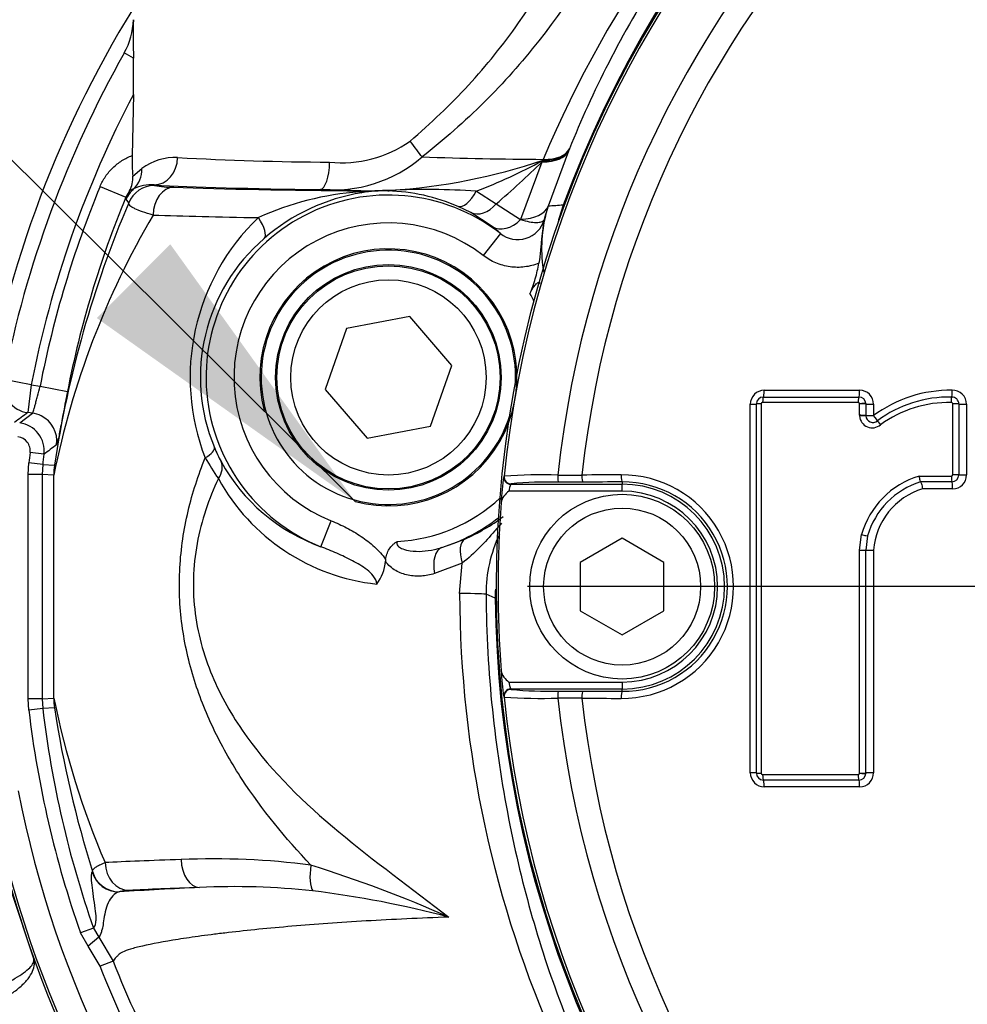
# Paper-space layout 'Sheet1' of a CAD drawing. Units: millimetres. Extents: x 0 to 2970, y 0 to 2100.
# Drawn here: x 678 to 746, y 1638 to 1709 of the extents above; entities that cross this region are included whole.
import ezdxf
from ezdxf.enums import TextEntityAlignment as Align
from ezdxf.lldxf.tags import DXFTag

# ---------------------------------------------------------------- set-up
doc = ezdxf.new("R2010")
doc.units = ezdxf.units.MM
doc.header["$LTSCALE"] = 5
for name, color, linetype in [('center line', 7, 'Continuous'), ('Default', 7, 'Continuous'), ('tangent', 7, 'Continuous'), ('TSH-1', 7, 'Continuous'), ('visible', 7, 'Continuous')]:
    doc.layers.add(name, color=color, linetype=linetype)
doc.styles.add('SEACAD_Arial', font='arial.ttf')
tags = doc.linetypes.add('CENTER2', pattern=[28.575, 19.05, -3.175, 3.175, -3.175]).pattern_tags.tags
tags[10:11] = [DXFTag(74, 4), DXFTag(75, 0), DXFTag(340, '0'), DXFTag(46, 0.0), DXFTag(50, 0.0), DXFTag(44, 0.0), DXFTag(45, 0.0)]
tags[8:9] = [DXFTag(74, 4), DXFTag(75, 0), DXFTag(340, '0'), DXFTag(46, 0.0), DXFTag(50, 0.0), DXFTag(44, 0.0), DXFTag(45, 0.0)]
tags[6:7] = [DXFTag(74, 4), DXFTag(75, 0), DXFTag(340, '0'), DXFTag(46, 0.0), DXFTag(50, 0.0), DXFTag(44, 0.0), DXFTag(45, 0.0)]
tags[4:5] = [DXFTag(74, 4), DXFTag(75, 0), DXFTag(340, '0'), DXFTag(46, 0.0), DXFTag(50, 0.0), DXFTag(44, 0.0), DXFTag(45, 0.0)]
doc.dimstyles.new('ISO-InstDr', dxfattribs={"dimtxt": 16, "dimasz": 22.4, "dimexe": 8, "dimexo": 8, "dimgap": 4, "dimtad": 1, "dimdec": 0, "dimzin": 0, "dimdsep": 46, "dimtxsty": 'SEACAD_Arial', "dimblk1": '_SE_FILLED', "dimblk2": '_SE_FILLED', "dimsah": 1, "dimcen": 8, "dimadec": 0, "dimazin": 0, "dimtfac": 0.5, "dimtofl": 0, "dimtmove": 0, "dimatfit": 3, "dimfxl": 1, "dimtzin": 0, "dimarcsym": 0})

# ---------------------------------------------------------------- blocks, each defined once
blk = doc.blocks.new('SE3')
at = {"layer": 'center line', "color": 7, "linetype": 'CENTER2'}
blk.add_line((783.429, 1667.896), (714.647, 1667.896), dxfattribs=at)
at = {"layer": 'tangent', "color": 7, "linetype": 'Continuous'}
for p, q in [((686.407, 1705.776), (685.75, 1706.148)), ((717.586, 1699.108), (716.135, 1695.166)), ((717.603, 1699.15), (717.586, 1699.108)), ((717.647, 1699.258), (717.603, 1699.15)), ((717.652, 1699.272), (717.647, 1699.258)), ((714.159, 1694.228), (715.706, 1698.347)), ((715.694, 1698.416), (715.759, 1698.477)), ((715.706, 1698.347), (715.694, 1698.416)), ((715.759, 1698.477), (715.778, 1698.521)), ((686.351, 1697.318), (687.017, 1697.865)), ((684.014, 1696.572), (685.861, 1695.809)), ((686.128, 1696.273), (685.861, 1695.809)), ((686.416, 1696.403), (686.128, 1696.273)), ((687.886, 1696.687), (687.915, 1696.644)), ((702.698, 1696.266), (699.792, 1696.355)), ((702.698, 1696.266), (704.825, 1696.312)), ((710.98, 1696.242), (712.392, 1695.329)), ((685.891, 1695.666), (685.861, 1695.809)), ((686.064, 1695.401), (685.891, 1695.666)), ((710.591, 1694.703), (709.674, 1695.149)), ((712.126, 1693.709), (710.591, 1694.703)), ((712.392, 1695.329), (714.152, 1694.206)), ((717.202, 1695.24), (717.298, 1695.204)), ((714.152, 1694.206), (714.159, 1694.228)), ((715.855, 1694.202), (715.971, 1694.615)), ((712.701, 1693.211), (711.474, 1691.633)), ((679.079, 1682.35), (677.117, 1682.732)), ((679.079, 1682.35), (678.835, 1680.367)), ((679.079, 1682.35), (679.713, 1682.273)), ((679.713, 1682.273), (681.675, 1681.89)), ((731.615, 1681.973), (738.452, 1681.973)), ((730.616, 1654.547), (730.616, 1680.974)), ((731.399, 1680.999), (731.399, 1654.521)), ((738.349, 1681.099), (731.499, 1681.099)), ((738.45, 1680.999), (738.449, 1681.004)), ((738.45, 1680.175), (738.45, 1680.999)), ((739.451, 1680.974), (739.451, 1680.151)), ((745.123, 1675.915), (745.123, 1680.996)), ((746.111, 1680.971), (746.111, 1675.9)), ((678.253, 1679.625), (679.162, 1680.327)), ((679.992, 1677.385), (679.001, 1677.513)), ((678.858, 1675.934), (678.907, 1676.761)), ((679.9, 1676.643), (678.907, 1676.761)), ((679.9, 1676.643), (679.858, 1675.934)), ((679.9, 1676.643), (680.737, 1676.597)), ((678.858, 1659.858), (678.858, 1675.934)), ((679.858, 1675.934), (678.858, 1675.934)), ((680.695, 1675.885), (679.858, 1675.934)), ((679.858, 1675.934), (679.858, 1659.858)), ((680.695, 1659.908), (680.695, 1675.885)), ((712.946, 1675.788), (712.972, 1675.812)), ((742.706, 1675.815), (745.023, 1675.815)), ((713.469, 1675.262), (713.443, 1675.238)), ((721.429, 1675.401), (721.429, 1675.238)), ((721.429, 1674.739), (721.429, 1675.238)), ((745.112, 1674.901), (742.959, 1674.901)), ((721.429, 1674.739), (713.315, 1674.739)), ((699.845, 1670.756), (700.584, 1672.613)), ((738.45, 1670.508), (738.582, 1671.624)), ((708.496, 1670.696), (710.158, 1671.3)), ((738.45, 1654.521), (738.45, 1670.508)), ((739.451, 1670.503), (739.451, 1654.547)), ((709.968, 1669.577), (707.984, 1668.831)), ((709.782, 1667.4), (709.968, 1669.577)), ((712.331, 1667.064), (711.679, 1667.347)), ((712.331, 1667.064), (712.433, 1667.065)), ((713.315, 1661.054), (721.429, 1661.054)), ((721.429, 1661.054), (721.429, 1660.554)), ((713.443, 1660.554), (713.469, 1660.53)), ((721.429, 1660.391), (721.429, 1660.554)), ((678.907, 1659.032), (678.858, 1659.858)), ((679.858, 1659.858), (678.858, 1659.858)), ((679.858, 1659.858), (680.695, 1659.908)), ((679.858, 1659.858), (679.9, 1659.15)), ((712.972, 1659.981), (712.946, 1660.004)), ((679.9, 1659.15), (678.907, 1659.032)), ((680.737, 1659.195), (679.9, 1659.15)), ((731.499, 1654.421), (738.349, 1654.421)), ((738.449, 1654.516), (738.45, 1654.521)), ((738.452, 1653.548), (731.615, 1653.548)), ((683.454, 1647.448), (683.465, 1647.464)), ((685.384, 1646.026), (685.372, 1646.01)), ((683.546, 1643.412), (682.603, 1643.082)), ((683.546, 1643.412), (683.915, 1642.772)), ((683.157, 1642.121), (682.603, 1643.082)), ((683.915, 1642.772), (683.157, 1642.121)), ((683.915, 1642.772), (684.948, 1641.054)), ((684.017, 1640.689), (683.157, 1642.121)), ((684.948, 1641.054), (684.017, 1640.689))]:
    blk.add_line(p, q, dxfattribs=at)
for centre, radius, start, end in [((791.429, 1667.896), 79.102, 180.60276, 159.77714), ((791.429, 1667.896), 78.855, 95.76122, 174.23878), ((791.429, 1667.896), 75.031, 96.10963, 173.89037), ((791.429, 1667.896), 73.32, 96.26261, 173.73739), ((792.115, 1666.456), 82.798, 131.80083, 157.21582), ((753.429, 1667.896), 77.74, 150.52528, 168.9984), ((753.429, 1667.896), 75.742, 152.25019, 168.9984), ((701.295, 1706.892), 8.614, 264.46362, 304.98318), ((689.356, 1694.805), 3.852, 86.76874, 127.39951), ((702.568, 1945.985), 247.675, 266.99263, 269.51336), ((700.656, 1706.21), 9.893, 264.9857, 310.55749), ((702.308, 1737.719), 41.484, 273.47965, 288.92092), ((719.047, 2081.349), 382.842, 268.21012, 269.51074), ((696.501, 1733.822), 40.273, 291.06967, 298.46065), ((668.521, 1746.828), 67.652, 310.42734, 314.22414), ((753.429, 1667.896), 75.104, 157.55416, 168.96439), ((689.161, 1703.319), 6.79, 259.42314, 271.07923), ((704.01, 1675.46), 20.774, 93.89451, 114.61748), ((704.973, 1682.294), 14.005, 98.99328, 131.04801), ((706.21, 1648.472), 47.85, 91.66435, 94.32796), ((704.426, 1686.472), 9.793, 88.76748, 99.65836), ((704.257, 1682.6), 13.668, 66.65331, 88.40646), ((707.382, 1643.756), 52.608, 86.07883, 92.79102), ((758.096, 1664.84), 78.247, 157.00976, 171.35804), ((704.679, 1682.896), 13.067, 52.12618, 248.29086), ((723.54, 1596.375), 99.067, 93.66809, 94.28698), ((726.583, 1691.785), 9.996, 159.78202, 167.05847), ((739.974, 1663.925), 60.473, 149.59484, 168.5938), ((706.344, 1682.883), 15.879, 133.78493, 201.27237), ((704.679, 1682.896), 11.069, 52.12618, 248.29086), ((713.946, 1694.763), 1.989, 231.25096, 343.64195), ((709.664, 1690.284), 4.218, 43.94149, 54.28116), ((704.322, 1682.902), 13.12, 130.64794, 202.55556), ((704.679, 1682.896), 11.784, 27.58596, 30.55693), ((731.615, 1680.974), 0.999, 90, 180), ((738.452, 1680.974), 0.999, 0, 90), ((744.925, 1672.827), 9.143, 89.06523, 126.7741), ((745.112, 1680.971), 0.999, 0, 92.21538), ((731.499, 1680.999), 0.1, 90, 180), ((738.349, 1680.999), 0.1, 2.85684, 90), ((744.873, 1672.704), 8.394, 89.00069, 125.89679), ((745.023, 1680.996), 0.1, 0, 92.21538), ((801.54, 1511.476), 208.759, 125.99961, 126.32333), ((739.35, 1680.175), 0.9, 180, 183.01927), ((739.35, 1680.175), 0.901, 183.01927, 311.82756), ((678.008, 1677.64), 2, 352.67254, 82.96492), ((803.1, 1514.348), 204.296, 126.73859, 127.05621), ((701.857, 1681.868), 10.447, 202.50893, 208.62152), ((753.429, 1667.896), 75.047, 172.63745, 173.21644), ((726.423, 1698.261), 40.782, 211.22064, 213.69114), ((686.699, 1675.884), 6.004, 173.17843, 179.99584), ((705.411, 1682.739), 14.743, 208.793, 263.93475), ((725.89, 1673.582), 13.131, 170.32844, 178.52026), ((715.509, 1642.218), 33.69, 87.76381, 94.31855), ((714.793, 2073.455), 397.579, 270.29265, 270.54086), ((721.396, 1667.896), 8.014, 269.69498, 90.30502), ((744.482, 1669.943), 6.135, 106.8325, 164.10236), ((745.023, 1675.915), 0.1, 270, 0), ((745.112, 1675.9), 0.999, 270, 360), ((715.275, 1674.504), 1.974, 158.13786, 173.1555), ((721.471, 1667.896), 7.505, 269.67473, 90.32527), ((721.429, 1667.896), 7.342, 270, 90), ((744.403, 1670.151), 4.964, 106.90329, 175.93686), ((704.679, 1682.896), 11.784, 273.09105, 312.79394), ((721.429, 1667.896), 6.843, 270, 90), ((704.679, 1682.896), 12.784, 287.37285, 308.19954), ((704.325, 1684.356), 14.3, 294.07435, 306.8649), ((721.551, 1667.409), 9.872, 154.62447, 180.355), ((789.725, 1667.628), 79.944, 180.16335, 227.984), ((722.326, 1667.168), 9.996, 176.84565, 180.59788), ((725.892, 1662.21), 13.133, 181.48025, 189.67104), ((715.274, 1661.289), 1.973, 186.84069, 201.86595), ((716.074, 1686.737), 26.335, 264.3237, 271.67788), ((740.643, 1672.137), 61.182, 191.53028, 203.12309), ((686.699, 1659.908), 6.004, 180.00416, 186.82157), ((791.429, 1667.896), 78.855, 185.76122, 264.23878), ((715.509, 1693.592), 33.707, 265.68315, 272.23449), ((714.793, 1262.337), 397.579, 89.45914, 89.70735), ((791.429, 1667.896), 75.031, 186.10963, 263.89037), ((791.429, 1667.896), 73.32, 186.26261, 263.73739), ((753.429, 1667.896), 75.047, 186.78356, 199.30858), ((763.226, 1672.193), 83.506, 188.95448, 197.22553), ((731.615, 1654.547), 0.999, 180, 270), ((731.499, 1654.521), 0.1, 180, 270), ((738.349, 1654.521), 0.1, 270, 357.19179), ((738.452, 1654.547), 0.999, 270, 0), ((753.429, 1667.896), 76.698, 191.00344, 252.51915), ((753.429, 1667.896), 78.647, 191.00344, 252.51915), ((692.231, 1595.937), 52.443, 82.44936, 92.63046), ((672.099, 1561.126), 90.908, 66.04735, 72.7076), ((701.382, 1406.334), 240.21, 92.4422, 93.82158), ((693.686, 1594.616), 51.772, 83.83062, 92.81209), ((690.31, 1573.552), 73.085, 75.17783, 82.97359)]:
    blk.add_arc(centre, radius, start, end, dxfattribs=at)
for centre, major_axis, ratio, start_param, end_param in [((706.099, 1699.87), (1.233, -1.574), 0.04237, 0.694771, 1.515459), ((713.922, 1700.708), (3.712, -1.491), 0.469481, 5.386959, 6.243649), ((713.904, 1700.664), (3.713, -1.487), 0.478564, 5.398433, 6.243428), ((713.967, 1700.822), (3.711, -1.493), 0.487272, 5.399515, 6.24321), ((713.973, 1700.836), (3.71, -1.495), 0.476517, 5.40004, 6.243479), ((687.886, 1698.686), (0.11, 1.997), 0.843847, 3.206679, 4.741307), ((699.792, 1698.354), (-0.025, -2), 0.33637, 0.037067, 1.557538), ((685.092, 1697.9), (1.135, -1.647), 0.94482, 0.127406, 0.975664), ((687.74, 1694.906), (-1.661, -1.113), 0.999118, 4.84599, 5.302325), ((687.915, 1694.646), (-1.66, -1.115), 0.999116, 4.12122, 5.303558), ((689.289, 1694.531), (-0.076, -1.999), 0.735347, 3.193113, 4.740265), ((707.679, 1697.126), (-23.445, 0), 0.034921, 0.565701, 1.227712), ((707.679, 1697.122), (-25, 0), 0.034921, 0.74426, 1.370247), ((702.698, 1694.267), (0.014, 2), 0.199203, 0.035621, 0.28708), ((702.5, 1698.105), (0.308, -1.976), 0.335581, 5.984191, 6.246129), ((704.631, 1698.262), (-0.039, -2), 0.541213, 0.041515, 0.211745), ((710.428, 1697), (-0.784, -1.84), 0.414581, 0.03836, 1.327728), ((711.485, 1696.49), (-0.957, -1.756), 0.706742, 0.04935, 1.273913), ((712.376, 1696.527), (3.788, -1.285), 0.504583, 5.364351, 6.242752), ((707.679, 1695.123), (-27, 0), 0.032334, 0.74426, 1.096887), ((694.444, 1694.346), (1.313, -1.509), 0.360897, 0.03743, 1.266611), ((713.26, 1695.355), (-1.193, -1.606), 0.714269, 0.049886, 1.37398), ((679.079, 1682.35), (1.176, -1.618), 0.998692, 3.892723, 5.532055), ((731.551, 1681.988), (0, 0.5), 0.128597, 3.141593, 4.682134), ((738.395, 1681.988), (0, 0.5), 0.113898, 3.141593, 4.682134), ((745.024, 1681.984), (0.019, -0.5), 0.098429, 0, 1.536719), ((731.551, 1681.088), (0, 0.4), 0.128562, 0, 1.54248), ((738.395, 1681.088), (0, 0.4), 0.113867, 0, 1.54248), ((745.059, 1681.085), (-0.015, 0.4), 0.098402, 0, 1.538659), ((730.551, 1680.988), (-0.5, 0), 0.028347, 1.701856, 3.141593), ((731.451, 1680.988), (-0.4, 0), 0.028333, 4.841473, 6.283185), ((738.495, 1680.993), (0.4, 0.02), 0.033949, 0, 1.683097), ((738.495, 1680.988), (0.4, 0), 0.028281, 0.001552, 1.684649), ((739.395, 1680.988), (0.5, 0), 0.028281, 3.143144, 4.824322), ((745.163, 1680.985), (0.4, 0), 0.028231, 0, 1.670257), ((746.063, 1680.985), (-0.5, 0), 0.028232, 0, 1.668337), ((678.918, 1678.343), (-1.218, 1.587), 0.998762, 3.91905, 5.177594), ((738.495, 1680.164), (0.4, 0), 0.026501, 0.001552, 1.684649), ((738.496, 1680.117), (0.399, 0.021), 0.032379, 0, 1.683097), ((739.395, 1680.164), (0.5, 0), 0.026501, 3.143144, 4.824322), ((739.395, 1680.164), (-0.333, 0.373), 0.065963, 3.141593, 4.618134), ((739.995, 1679.494), (-0.267, 0.298), 0.065937, 0, 1.478502), ((690.352, 1677.122), (1.847, 0.766), 0.274444, 5.297015, 6.246884), ((690.901, 1675.966), (1.758, 0.954), 0.667072, 5.381514, 6.236323), ((713.443, 1675.738), (-0.335, 0.371), 0.998648, 0.735962, 2.405631), ((713.469, 1675.762), (-0.335, 0.371), 0.998647, 0.735796, 2.405797), ((716.845, 1675.88), (-0.001, 0.5), 0.04325, 1.566101, 3.106653), ((791.429, 1659.857), (-465.268, 0), 0.0349, -1.419608, -1.413501), ((718.624, 1675.886), (-0.003, 0.5), 0.156552, 1.552741, 3.10625), ((721.429, 1675.901), (0.003, -0.5), 0.150521, 4.694367, 6.247876), ((745.063, 1675.809), (0, 0.4), 0.099526, 1.553814, 3.141593), ((745.163, 1675.909), (-0.4, 0), 0.017282, 3.141593, 4.811849), ((746.063, 1675.909), (-0.5, 0), 0.017282, 0, 1.668337), ((745.063, 1674.909), (0, 0.5), 0.099544, 4.697335, 6.283185), ((738.627, 1671.621), (-0.389, 0.093), 0.018757, 1.458495, 3.141593), ((709.092, 1668.788), (-0.555, 1.921), 0.534515, 0.041305, 1.395823), ((711.012, 1669.493), (-0.82, 1.824), 0.474325, 0.039653, 1.315713), ((739.395, 1670.506), (-0.5, 0), 0.005637, 0.000776, 1.682729), ((707.681, 1667.32), (4, 0.025), 0.019675, 0.034913, 1.017835), ((713.443, 1660.054), (0.335, 0.371), 0.998648, 0.735962, 2.405631), ((713.469, 1660.031), (0.335, 0.371), 0.998647, 0.735796, 2.405797), ((716.845, 1659.913), (0.001, 0.5), 0.04325, 0.034939, 1.575492), ((718.624, 1659.907), (0.003, 0.5), 0.156552, 0.035343, 1.588852), ((721.429, 1659.891), (0.003, 0.5), 0.150521, 0.035309, 1.588818), ((791.429, 1675.935), (-465.268, 0), 0.0349, 1.413501, 1.419608), ((730.551, 1654.533), (-0.5, 0), 0.028935, 3.141593, 4.581329), ((731.451, 1654.533), (0.4, 0), 0.028922, 3.141593, 4.583305), ((731.551, 1654.433), (0, 0.4), 0.128564, 1.599696, 3.141593), ((738.395, 1654.433), (0, 0.4), 0.113869, 1.599696, 3.141593), ((738.495, 1654.528), (-0.4, 0.02), 0.03444, 1.458495, 3.141593), ((738.495, 1654.533), (-0.4, 0), 0.028868, 1.456944, 3.140041), ((739.395, 1654.533), (-0.5, 0), 0.028868, 4.600456, 6.282409), ((731.551, 1653.533), (0, -0.5), 0.1286, 1.601635, 3.141593), ((738.395, 1653.533), (0, 0.5), 0.1139, 4.743228, 6.283185), ((707.679, 1647.67), (-27, 0), 0.032334, -0.848261, -0.529466), ((686.102, 1648.111), (-0.119, 1.996), 0.862685, 1.519363, 3.072531), ((691.146, 1648.325), (-0.062, 1.999), 0.661113, 1.550447, 3.095061), ((685.372, 1648.009), (-1.6, 1.2), 0.999049, 0.928008, 2.213585), ((685.384, 1648.024), (-1.6, 1.2), 0.999049, 0.927925, 2.213668), ((699.756, 1647.925), (-0.324, -1.974), 0.313136, 4.763821, 5.956873), ((707.679, 1645.671), (-25, 0), 0.034921, -0.848261, -0.529466)]:
    blk.add_ellipse(centre, major_axis=major_axis, ratio=ratio, start_param=start_param, end_param=end_param, dxfattribs=at)
for points, knots in [([(752.896, 1748.759), (758.199, 1751.285), (763.679, 1753.264), (772.163, 1755.422), (775.05, 1756.007), (780.828, 1756.887), (783.72, 1757.183), (792.4, 1757.651), (798.195, 1757.403), (809.801, 1755.759), (815.48, 1754.373), (823.719, 1751.494), (826.423, 1750.399), (829.751, 1748.857), (830.416, 1748.544), (831.778, 1748.002), (832.473, 1747.76), (834.568, 1747.129), (835.986, 1746.833), (838.144, 1746.57), (838.868, 1746.513), (840.328, 1746.461), (841.064, 1746.471), (843.266, 1746.471), (847.671, 1746.471), (863.822, 1746.47), (878.505, 1746.468), (893.188, 1746.467), (897.593, 1746.466), (901.997, 1746.466), (904.2, 1746.466), (904.935, 1746.471), (906.395, 1746.396), (907.121, 1746.326), (909.29, 1746.02), (910.727, 1745.683), (913.484, 1744.773), (914.813, 1744.2), (917.374, 1742.816), (918.605, 1742.001), (920.871, 1740.192), (921.919, 1739.193), (923.843, 1737), (924.711, 1735.811), (926.206, 1733.329), (926.842, 1732.027), (928.408, 1727.93), (928.954, 1725.062), (928.997, 1720.665), (928.984, 1719.194), (928.984, 1716.258), (928.984, 1711.853), (928.985, 1695.701), (928.985, 1675.145), (928.984, 1657.526), (928.984, 1650.918), (928.984, 1650.184), (928.984, 1648.716), (928.995, 1647.98), (928.937, 1645.785), (928.769, 1644.337), (927.877, 1640.039), (926.788, 1637.329), (923.678, 1632.365), (921.721, 1630.209), (917.068, 1626.628), (914.483, 1625.289), (910.288, 1623.987), (908.869, 1623.683), (906.709, 1623.415), (905.984, 1623.357), (904.524, 1623.307), (903.788, 1623.317), (900.117, 1623.317), (897.181, 1623.316), (892.776, 1623.316), (891.302, 1623.349), (888.404, 1623.11), (886.975, 1622.869), (884.157, 1622.14), (882.764, 1621.647), (880.114, 1620.446), (878.845, 1619.735), (876.421, 1618.085), (875.226, 1617.227), (872.82, 1615.543), (869.211, 1613.016), (860.791, 1607.12), (852.37, 1601.224), (846.355, 1597.012), (843.949, 1595.328), (842.752, 1594.475), (839.102, 1592.012), (836.583, 1590.486), (828.87, 1586.317), (823.527, 1584.074), (812.447, 1580.634), (806.65, 1579.437), (795.092, 1578.211), (789.301, 1578.16), (780.596, 1578.933), (777.675, 1579.337), (771.939, 1580.42), (769.117, 1581.098), (760.785, 1583.528), (755.407, 1585.676), (748.914, 1589.04), (747.633, 1589.764), (745.031, 1591.114), (743.717, 1591.758), (739.736, 1593.598), (737.029, 1594.702), (732.889, 1596.171), (731.486, 1596.609), (728.701, 1597.527), (727.325, 1598.026), (723.251, 1599.641), (720.603, 1600.874), (715.448, 1603.657), (712.95, 1605.203), (708.197, 1608.543), (705.929, 1610.344), (701.607, 1614.204), (699.554, 1616.265), (695.67, 1620.653), (693.862, 1622.958), (688.896, 1630.107), (686.159, 1635.219), (684.017, 1640.689)], [0, 0, 0, 0, 0.03125, 0.03125, 0.046875, 0.046875, 0.0625, 0.0625, 0.09375, 0.09375, 0.125, 0.125, 0.140625, 0.140625, 0.144531, 0.144531, 0.148438, 0.148438, 0.15625, 0.15625, 0.160156, 0.160156, 0.164063, 0.164063, 0.171875, 0.1875, 0.25, 0.25, 0.265625, 0.273438, 0.273438, 0.277344, 0.277344, 0.28125, 0.28125, 0.289063, 0.289063, 0.296875, 0.296875, 0.304688, 0.304688, 0.3125, 0.3125, 0.320313, 0.320313, 0.328125, 0.328125, 0.34375, 0.34375, 0.351563, 0.351563, 0.359375, 0.375, 0.4375, 0.46875, 0.46875, 0.472656, 0.472656, 0.476563, 0.476563, 0.484375, 0.484375, 0.5, 0.5, 0.515625, 0.515625, 0.53125, 0.53125, 0.539063, 0.539063, 0.542969, 0.542969, 0.546875, 0.546875, 0.5625, 0.5625, 0.570313, 0.570313, 0.578125, 0.578125, 0.585938, 0.585938, 0.59375, 0.59375, 0.601563, 0.601563, 0.609375, 0.625, 0.65625, 0.664063, 0.664063, 0.671875, 0.671875, 0.6875, 0.6875, 0.71875, 0.71875, 0.75, 0.75, 0.78125, 0.78125, 0.796875, 0.796875, 0.8125, 0.8125, 0.84375, 0.84375, 0.851562, 0.851562, 0.859375, 0.859375, 0.875, 0.875, 0.882812, 0.882812, 0.890625, 0.890625, 0.90625, 0.90625, 0.921875, 0.921875, 0.9375, 0.9375, 0.953125, 0.953125, 0.96875, 0.96875, 1, 1, 1, 1]), ([(684.948, 1641.054), (687.07, 1635.634), (689.785, 1630.57), (694.712, 1623.49), (696.508, 1621.208), (700.362, 1616.867), (702.4, 1614.829), (706.69, 1611.013), (708.941, 1609.233), (713.66, 1605.935), (716.137, 1604.411), (721.266, 1601.663), (723.908, 1600.444), (727.971, 1598.853), (729.34, 1598.363), (732.107, 1597.465), (733.494, 1597.022), (737.601, 1595.55), (740.296, 1594.446), (744.252, 1592.61), (745.557, 1591.969), (748.137, 1590.628), (749.406, 1589.911), (755.84, 1586.579), (761.17, 1584.454), (769.428, 1582.051), (772.225, 1581.381), (777.91, 1580.313), (780.804, 1579.915), (789.43, 1579.158), (795.168, 1579.216), (806.62, 1580.448), (812.361, 1581.643), (823.332, 1585.072), (828.622, 1587.306), (836.258, 1591.455), (838.753, 1592.973), (842.364, 1595.424), (843.549, 1596.268), (845.933, 1597.938), (851.893, 1602.11), (857.853, 1606.283), (865.005, 1611.291), (867.389, 1612.96), (872.157, 1616.299), (874.532, 1617.985), (879.318, 1621.289), (881.943, 1622.525), (886.139, 1623.712), (887.568, 1623.991), (889.722, 1624.232), (890.443, 1624.283), (891.893, 1624.326), (892.622, 1624.316), (896.26, 1624.316), (899.17, 1624.317), (903.535, 1624.317), (904.996, 1624.281), (907.866, 1624.529), (909.281, 1624.782), (912.067, 1625.55), (913.432, 1626.067), (916.013, 1627.323), (917.243, 1628.066), (920.743, 1630.65), (922.72, 1632.765), (925.847, 1637.665), (926.931, 1640.343), (927.801, 1644.616), (927.959, 1646.064), (928.006, 1648.971), (927.985, 1650.428), (927.985, 1657.703), (927.986, 1675.163), (927.986, 1692.624), (927.986, 1710.084), (927.986, 1715.905), (927.985, 1724.635), (927.495, 1727.482), (925.962, 1731.552), (925.334, 1732.844), (923.851, 1735.302), (922.985, 1736.478), (921.065, 1738.636), (920.017, 1739.616), (917.748, 1741.382), (916.513, 1742.171), (913.955, 1743.494), (912.626, 1744.034), (909.868, 1744.87), (908.431, 1745.165), (905.543, 1745.483), (904.087, 1745.466), (901.177, 1745.466), (896.811, 1745.467), (880.806, 1745.468), (866.256, 1745.469), (851.705, 1745.47), (847.34, 1745.471), (842.975, 1745.471), (840.792, 1745.471), (840.064, 1745.465), (838.619, 1745.528), (837.902, 1745.589), (835.766, 1745.859), (834.361, 1746.153), (831.591, 1746.976), (830.234, 1747.526), (826.281, 1749.373), (823.603, 1750.466), (815.446, 1753.343), (809.826, 1754.731), (798.325, 1756.389), (792.582, 1756.647), (783.98, 1756.202), (781.115, 1755.914), (775.388, 1755.052), (772.523, 1754.477), (764.069, 1752.34), (758.581, 1750.359), (753.326, 1747.856)], [0, 0, 0, 0, 0.03125, 0.03125, 0.046875, 0.046875, 0.0625, 0.0625, 0.078125, 0.078125, 0.09375, 0.09375, 0.109375, 0.109375, 0.117187, 0.117187, 0.125, 0.125, 0.140625, 0.140625, 0.148437, 0.148437, 0.15625, 0.15625, 0.1875, 0.1875, 0.203125, 0.203125, 0.21875, 0.21875, 0.25, 0.25, 0.28125, 0.28125, 0.3125, 0.3125, 0.328125, 0.328125, 0.335937, 0.335937, 0.34375, 0.375, 0.375, 0.390625, 0.390625, 0.40625, 0.40625, 0.421875, 0.421875, 0.429687, 0.429687, 0.433594, 0.433594, 0.4375, 0.4375, 0.453125, 0.453125, 0.460937, 0.460937, 0.46875, 0.46875, 0.476562, 0.476562, 0.484375, 0.484375, 0.5, 0.5, 0.515625, 0.515625, 0.523437, 0.523437, 0.53125, 0.53125, 0.5625, 0.625, 0.625, 0.65625, 0.65625, 0.671875, 0.671875, 0.679687, 0.679687, 0.6875, 0.6875, 0.695312, 0.695312, 0.703125, 0.703125, 0.710937, 0.710937, 0.71875, 0.71875, 0.726562, 0.726562, 0.734375, 0.75, 0.8125, 0.8125, 0.828125, 0.835937, 0.835937, 0.839844, 0.839844, 0.84375, 0.84375, 0.851562, 0.851562, 0.859375, 0.859375, 0.875, 0.875, 0.90625, 0.90625, 0.9375, 0.9375, 0.953125, 0.953125, 0.96875, 0.96875, 1, 1, 1, 1]), ([(706.234, 1699.835), (707.717, 1701.105), (709.115, 1702.433), (711.709, 1705.251), (712.906, 1706.746), (716.218, 1711.423), (718.013, 1714.697), (720.624, 1719.475), (721.478, 1721.046), (723.162, 1724.103), (723.99, 1725.586), (725.523, 1728.353), (726.24, 1729.66), (727.433, 1732.039), (727.905, 1733.1), (728.192, 1734.033)], [0, 0, 0, 0, 0.125, 0.125, 0.25, 0.25, 0.5, 0.5, 0.625, 0.625, 0.75, 0.75, 0.875, 0.875, 1, 1, 1, 1]), ([(730.879, 1732.352), (730.595, 1731.465), (730.115, 1730.451), (728.874, 1728.155), (728.116, 1726.883), (726.471, 1724.169), (725.57, 1722.702), (723.725, 1719.67), (722.784, 1718.108), (719.889, 1713.354), (717.877, 1710.098), (714.238, 1705.477), (712.94, 1704.009), (710.152, 1701.24), (708.662, 1699.936), (707.089, 1698.694)], [0, 0, 0, 0, 0.125, 0.125, 0.25, 0.25, 0.375, 0.375, 0.5, 0.5, 0.75, 0.75, 0.875, 0.875, 1, 1, 1, 1]), ([(684.014, 1696.572), (684.12, 1696.828), (684.25, 1697.069), (684.557, 1697.521), (684.737, 1697.735), (685.132, 1698.117), (685.347, 1698.285), (685.812, 1698.579), (686.062, 1698.703), (686.322, 1698.799)], [0, 0, 0, 0, 0.25, 0.25, 0.5, 0.5, 0.75, 0.75, 1, 1, 1, 1]), ([(687.818, 1694.531), (687.534, 1694.608), (687.278, 1694.685), (686.838, 1694.837), (686.652, 1694.912), (686.425, 1695.023), (686.358, 1695.06), (686.244, 1695.133), (686.198, 1695.168), (686.088, 1695.272), (686.054, 1695.338), (686.064, 1695.401)], [0, 0, 0, 0, 0.25, 0.25, 0.5, 0.5, 0.625, 0.625, 0.75, 0.75, 1, 1, 1, 1]), ([(714.152, 1694.206), (714.377, 1694.138), (714.583, 1694.087), (714.957, 1694.018), (715.127, 1694), (715.418, 1693.999), (715.539, 1694.016), (715.736, 1694.084), (715.81, 1694.136), (715.855, 1694.202)], [0, 0, 0, 0, 0.25, 0.25, 0.5, 0.5, 0.75, 0.75, 1, 1, 1, 1]), ([(715.463, 1691.082), (715.135, 1690.947), (714.789, 1690.856), (714.093, 1690.769), (713.744, 1690.771), (713.043, 1690.869), (712.706, 1690.963), (712.222, 1691.167), (712.064, 1691.247), (711.759, 1691.426), (711.614, 1691.525), (711.474, 1691.633)], [0, 0, 0, 0, 0.25, 0.25, 0.5, 0.5, 0.75, 0.75, 0.875, 0.875, 1, 1, 1, 1]), ([(679.162, 1680.327), (679.171, 1680.33), (679.183, 1680.346), (679.209, 1680.4), (679.224, 1680.44), (679.258, 1680.541), (679.276, 1680.602), (679.316, 1680.745), (679.338, 1680.828), (679.385, 1681.007), (679.41, 1681.105), (679.464, 1681.315), (679.492, 1681.427), (679.581, 1681.772), (679.646, 1682.022), (679.713, 1682.273)], [0, 0, 0, 0, 0.125, 0.125, 0.25, 0.25, 0.375, 0.375, 0.5, 0.5, 0.625, 0.625, 0.75, 0.75, 1, 1, 1, 1]), ([(681.675, 1681.89), (681.626, 1681.64), (681.578, 1681.391), (681.484, 1680.901), (681.439, 1680.664), (681.353, 1680.209), (681.311, 1679.987), (681.233, 1679.575), (681.197, 1679.385), (681.13, 1679.035), (681.098, 1678.875), (681.042, 1678.599), (681.017, 1678.481), (680.972, 1678.285), (680.953, 1678.209), (680.921, 1678.103), (680.908, 1678.073), (680.898, 1678.065)], [0, 0, 0, 0, 0.125, 0.125, 0.25, 0.25, 0.375, 0.375, 0.5, 0.5, 0.625, 0.625, 0.75, 0.75, 0.875, 0.875, 1, 1, 1, 1]), ([(679.001, 1677.513), (679.018, 1677.645), (679.008, 1677.777), (678.939, 1678.031), (678.879, 1678.151), (678.639, 1678.461), (678.394, 1678.601), (678.131, 1678.633)], [0, 0, 0, 0, 0.25, 0.25, 0.5, 0.5, 1, 1, 1, 1]), ([(699.122, 1647.925), (697.289, 1649.871), (695.623, 1651.888), (693.839, 1654.624), (693.497, 1655.182), (692.846, 1656.324), (692.537, 1656.906), (691.675, 1658.679), (691.18, 1659.899), (690.578, 1661.81), (690.4, 1662.464), (690.102, 1663.788), (689.982, 1664.456), (689.802, 1665.805), (689.742, 1666.487), (689.688, 1667.864), (689.694, 1668.561), (689.771, 1669.937), (689.841, 1670.621), (690.041, 1671.98), (690.171, 1672.65), (690.636, 1674.62), (691.048, 1675.888), (691.547, 1677.122)], [0, 0, 0, 0, 0.25, 0.25, 0.3125, 0.3125, 0.375, 0.375, 0.5, 0.5, 0.5625, 0.5625, 0.625, 0.625, 0.6875, 0.6875, 0.75, 0.75, 0.8125, 0.8125, 0.875, 0.875, 1, 1, 1, 1]), ([(692.491, 1675.638), (691.806, 1674.184), (691.277, 1672.65), (690.666, 1669.343), (690.615, 1667.611), (691.048, 1664.311), (691.526, 1662.708), (692.804, 1659.775), (693.608, 1658.413), (696.374, 1654.566), (698.63, 1652.392), (703.623, 1648.234), (706.346, 1646.272), (709.006, 1644.205)], [0, 0, 0, 0, 0.125, 0.125, 0.25, 0.25, 0.375, 0.375, 0.5, 0.5, 0.75, 0.75, 1, 1, 1, 1]), ([(700.584, 1672.613), (700.961, 1672.463), (701.327, 1672.296), (702.038, 1671.925), (702.384, 1671.723), (703.051, 1671.274), (703.374, 1671.026), (703.972, 1670.48), (704.247, 1670.181), (704.48, 1669.847)], [0, 0, 0, 0, 0.25, 0.25, 0.5, 0.5, 0.75, 0.75, 1, 1, 1, 1]), ([(712.794, 1672.448), (712.625, 1672.255), (712.456, 1672.061), (711.941, 1671.475), (711.588, 1671.081), (710.831, 1670.309), (710.428, 1669.932), (709.968, 1669.577)], [0.3753546, 0.3753546, 0.3753546, 0.3753546, 0.5, 0.5, 0.75, 0.75, 1, 1, 1, 1]), ([(703.854, 1668.078), (703.838, 1668.299), (703.728, 1668.497), (703.467, 1668.827), (703.312, 1668.967), (702.982, 1669.225), (702.809, 1669.341), (702.457, 1669.558), (702.276, 1669.659), (701.729, 1669.948), (701.357, 1670.123), (700.607, 1670.453), (700.228, 1670.609), (699.845, 1670.756)], [0, 0, 0, 0, 0.125, 0.125, 0.25, 0.25, 0.375, 0.375, 0.5, 0.5, 0.75, 0.75, 1, 1, 1, 1]), ([(705.314, 1671.129), (705.3, 1671.102), (705.289, 1671.073), (705.284, 1671.043), (705.279, 1671.014), (705.28, 1670.984), (705.286, 1670.955), (705.291, 1670.929), (705.301, 1670.904), (705.313, 1670.881), (705.336, 1670.839), (705.369, 1670.802), (705.404, 1670.77), (705.489, 1670.694), (705.595, 1670.64), (705.701, 1670.598), (705.875, 1670.528), (706.06, 1670.487), (706.245, 1670.461), (706.525, 1670.421), (706.811, 1670.416), (707.094, 1670.433), (707.389, 1670.452), (707.683, 1670.495), (707.973, 1670.559), (708.149, 1670.598), (708.323, 1670.643), (708.496, 1670.696)], [0, 0, 0, 0, 0.024206, 0.024206, 0.024206, 0.047967, 0.047967, 0.047967, 0.069491, 0.069491, 0.069491, 0.109, 0.109, 0.109, 0.205625, 0.205625, 0.205625, 0.363704, 0.363704, 0.363704, 0.60221, 0.60221, 0.60221, 0.850334, 0.850334, 0.850334, 1, 1, 1, 1]), ([(738.45, 1670.508), (738.561, 1670.508), (738.677, 1670.508), (738.845, 1670.507), (738.895, 1670.506), (738.895, 1670.506)], [0, 0, 0, 0, 0.5, 0.5, 1, 1, 1, 1]), ([(707.984, 1668.831), (707.669, 1668.737), (707.353, 1668.677), (706.881, 1668.644), (706.723, 1668.642), (706.408, 1668.66), (706.249, 1668.68), (705.784, 1668.774), (705.485, 1668.881), (705.063, 1669.129), (704.93, 1669.224), (704.682, 1669.446), (704.566, 1669.573), (704.464, 1669.717)], [0, 0, 0, 0, 0.25, 0.25, 0.375, 0.375, 0.5, 0.5, 0.75, 0.75, 0.875, 0.875, 1, 1, 1, 1]), ([(683.465, 1647.464), (683.457, 1647.566), (683.533, 1647.671), (683.763, 1647.834), (683.86, 1647.889), (684.091, 1648), (684.224, 1648.055), (684.375, 1648.111)], [0, 0, 0, 0, 0.5, 0.5, 0.75, 0.75, 1, 1, 1, 1]), ([(683.546, 1643.412), (683.626, 1643.476), (683.676, 1643.623), (683.715, 1643.877), (683.722, 1643.932), (683.731, 1644.017), (683.733, 1644.047), (683.738, 1644.106), (683.74, 1644.137), (683.739, 1644.326), (683.708, 1644.565), (683.631, 1645.101), (683.584, 1645.398), (683.501, 1645.97), (683.465, 1646.247), (683.389, 1646.982), (683.381, 1647.349), (683.454, 1647.448)], [0, 0, 0, 0, 0.25, 0.25, 0.3125, 0.3125, 0.34375, 0.34375, 0.375, 0.375, 0.5, 0.5, 0.625, 0.625, 0.75, 0.75, 1, 1, 1, 1]), ([(685.372, 1646.01), (685.022, 1645.914), (684.768, 1645.609), (684.502, 1645.025), (684.434, 1644.808), (684.328, 1644.366), (684.292, 1644.14), (684.235, 1643.733), (684.214, 1643.552), (684.181, 1643.405), (684.174, 1643.38), (684.161, 1643.331), (684.14, 1643.258), (684.12, 1643.189), (684.05, 1642.974), (683.988, 1642.843), (683.915, 1642.772)], [0, 0, 0, 0, 0.25, 0.25, 0.375, 0.375, 0.5, 0.5, 0.625, 0.625, 0.65625, 0.65625, 0.6875, 0.75, 0.75, 1, 1, 1, 1]), ([(686.102, 1646.112), (685.991, 1646.105), (685.893, 1646.098), (685.721, 1646.085), (685.647, 1646.077), (685.465, 1646.056), (685.395, 1646.041), (685.384, 1646.026)], [0, 0, 0, 0, 0.25, 0.25, 0.5, 0.5, 1, 1, 1, 1]), ([(709.006, 1644.205), (706.964, 1644.132), (704.983, 1644.039), (701.201, 1643.817), (699.42, 1643.69), (696.117, 1643.409), (694.595, 1643.256), (692.874, 1643.055), (692.539, 1643.015), (691.891, 1642.933), (691.578, 1642.892), (690.674, 1642.77), (690.116, 1642.689), (688.577, 1642.446), (687.728, 1642.287), (686.728, 1642.057), (686.439, 1641.982), (685.962, 1641.837), (685.772, 1641.766), (685.558, 1641.665), (685.498, 1641.632), (685.403, 1641.567), (685.37, 1641.534), (685.278, 1641.445), (685.223, 1641.388), (685.073, 1641.228), (684.997, 1641.134), (684.948, 1641.054)], [0, 0, 0, 0, 0.125, 0.125, 0.25, 0.25, 0.375, 0.375, 0.40625, 0.40625, 0.4375, 0.4375, 0.5, 0.5, 0.625, 0.625, 0.6875, 0.6875, 0.75, 0.75, 0.78125, 0.78125, 0.8125, 0.8125, 0.875, 0.875, 1, 1, 1, 1]), ([(674.59, 1638.388), (674.889, 1638.48), (675.189, 1638.58), (675.787, 1638.799), (676.088, 1638.918), (676.663, 1639.164), (676.94, 1639.292), (677.469, 1639.556), (677.712, 1639.688), (678.158, 1639.951), (678.362, 1640.084), (678.707, 1640.337), (678.852, 1640.46), (679.084, 1640.693), (679.167, 1640.801), (679.242, 1640.949), (679.26, 1640.996), (679.277, 1641.086), (679.277, 1641.128), (679.269, 1641.167)], [0, 0, 0, 0, 0.125, 0.125, 0.25, 0.25, 0.375, 0.375, 0.5, 0.5, 0.625, 0.625, 0.75, 0.75, 0.875, 0.875, 0.9375, 0.9375, 1, 1, 1, 1]), ([(674.916, 1637.521), (675.221, 1637.597), (675.523, 1637.69), (676.121, 1637.908), (676.42, 1638.035), (676.983, 1638.311), (677.252, 1638.461), (677.759, 1638.784), (677.989, 1638.951), (678.403, 1639.299), (678.589, 1639.48), (678.895, 1639.837), (679.019, 1640.016), (679.205, 1640.37), (679.264, 1640.54), (679.304, 1640.785), (679.309, 1640.864), (679.302, 1641.02), (679.289, 1641.096), (679.269, 1641.167)], [0, 0, 0, 0, 0.125, 0.125, 0.25, 0.25, 0.375, 0.375, 0.5, 0.5, 0.625, 0.625, 0.75, 0.75, 0.875, 0.875, 0.9375, 0.9375, 1, 1, 1, 1])]:
    blk.add_open_spline(points, degree=3, knots=knots, dxfattribs=at)
at = {"layer": 'visible', "color": 7, "linetype": 'Continuous'}
for p, q in [((686.398, 1703.162), (686.322, 1698.799)), ((716.135, 1695.166), (715.971, 1694.615)), ((706.203, 1687.256), (701.665, 1686.396)), ((709.217, 1683.756), (706.203, 1687.256)), ((701.665, 1686.396), (700.14, 1682.036)), ((707.692, 1679.396), (709.217, 1683.756)), ((700.14, 1682.036), (703.154, 1678.536)), ((731.551, 1681.488), (738.395, 1681.488)), ((731.051, 1654.533), (731.051, 1680.988)), ((738.894, 1681.013), (738.895, 1680.988)), ((738.895, 1680.988), (738.895, 1680.164)), ((745.563, 1680.985), (745.563, 1675.909)), ((679.162, 1680.327), (678.835, 1680.367)), ((703.154, 1678.536), (707.692, 1679.396)), ((713.443, 1675.238), (721.429, 1675.238)), ((718.624, 1675.386), (716.845, 1675.38)), ((745.063, 1675.409), (742.816, 1675.409)), ((721.429, 1671.36), (718.429, 1669.628)), ((724.429, 1669.628), (721.429, 1671.36)), ((739.016, 1671.527), (738.895, 1670.506)), ((738.895, 1654.533), (738.895, 1670.506)), ((704.48, 1669.847), (704.464, 1669.717)), ((718.429, 1669.628), (718.429, 1666.164)), ((724.429, 1666.164), (724.429, 1669.628)), ((718.429, 1666.164), (721.429, 1664.432)), ((721.429, 1664.432), (724.429, 1666.164)), ((721.429, 1660.554), (713.443, 1660.554)), ((716.845, 1660.413), (718.624, 1660.406)), ((738.895, 1654.533), (738.894, 1654.508)), ((738.395, 1654.033), (731.551, 1654.033)), ((677.609, 1646.128), (679.269, 1641.167))]:
    blk.add_line(p, q, dxfattribs=at)
for centre, radius in [((791.429, 1667.896), 79), ((704.679, 1682.896), 8.085), ((704.679, 1682.896), 8), ((704.679, 1682.896), 7), ((721.429, 1667.896), 6.625), ((721.429, 1667.896), 5.625)]:
    blk.add_circle(centre, radius, dxfattribs=at)
for centre, radius, start, end in [((753.429, 1667.896), 78.809, 148.25087, 171.73364), ((681.365, 1708.62), 5.034, 330.58678, 359.03269), ((683.121, 1708.34), 3.266, 348.82919, 0.07181), ((768.566, 1707.437), 82.175, 179.23433, 181.15807), ((597.449, 1704.791), 88.964, 358.95125, 0.63451), ((702.872, 1698.393), 16.556, 178.59544, 183.72389), ((684.696, 1697.125), 1.666, 329.24765, 6.64364), ((687.615, 1694.145), 2.557, 83.90743, 117.9547), ((753.429, 1667.896), 73.106, 157.55416, 168.96439), ((725.602, 1692.133), 9.945, 165.55144, 189.92902), ((704.679, 1682.896), 9.213, 255, 195), ((704.679, 1682.896), 9.117, 0, 343.02765), ((704.679, 1682.896), 9.117, 357.35225, 0), ((731.551, 1680.988), 0.5, 90, 180), ((738.395, 1680.988), 0.5, 2.85684, 90), ((744.889, 1672.78), 8.706, 88.98704, 126.35439), ((745.063, 1680.985), 0.5, 0, 92.21538), ((739.395, 1680.164), 0.5, 180, 183.01927), ((739.395, 1680.164), 0.5, 183.01927, 311.82756), ((753.429, 1667.896), 74.047, 172.63745, 173.21644), ((704.324, 1683.253), 13.276, 208.76636, 250.28152), ((745.063, 1675.909), 0.5, 270, 0), ((716.073, 1649.077), 26.314, 88.31919, 95.67923), ((744.512, 1669.947), 5.718, 107.23753, 163.96012), ((791.429, 1667.896), 78.895, 175.62022, 184.37978), ((701.361, 1669.94), 3.111, 323.2433, 355.87587), ((753.429, 1667.896), 74.047, 186.78356, 199.30858), ((731.551, 1654.533), 0.5, 180, 270), ((738.395, 1654.533), 0.5, 270, 357.19179), ((753.429, 1667.896), 78.809, 191.09493, 252.51915)]:
    blk.add_arc(centre, radius, start, end, dxfattribs=at)
for centre, major_axis, ratio, start_param, end_param in [((678.918, 1678.343), (-1.218, 1.587), 0.998762, 5.177594, 5.505728), ((791.429, 1659.366), (-464.768, 0), 0.0349, -1.419608, -1.413501), ((791.429, 1676.426), (-464.768, 0), 0.0349, 1.413501, 1.419608)]:
    blk.add_ellipse(centre, major_axis=major_axis, ratio=ratio, start_param=start_param, end_param=end_param, dxfattribs=at)
for points, knots in [([(711.679, 1667.347), (711.696, 1664.522), (711.852, 1661.769), (712.404, 1656.398), (712.806, 1653.751), (713.778, 1648.785), (714.342, 1646.456), (715.643, 1641.915), (716.38, 1639.699), (718.138, 1635.167), (719.168, 1632.846), (721.512, 1628.246), (722.834, 1625.95), (725.733, 1621.468), (727.307, 1619.284), (730.624, 1615.12), (732.351, 1613.159), (734.942, 1610.452), (735.809, 1609.585), (737.537, 1607.924), (738.398, 1607.13), (740.19, 1605.553), (741.113, 1604.777), (743.04, 1603.237), (744.053, 1602.468), (746.153, 1600.963), (747.231, 1600.233), (748.897, 1599.172), (749.462, 1598.824), (750.598, 1598.143), (751.17, 1597.809), (754.05, 1596.176), (756.417, 1594.982), (763.711, 1591.746), (768.725, 1590.093), (776.401, 1588.358), (778.99, 1587.903), (784.227, 1587.246), (786.889, 1587.044), (794.82, 1586.832), (800.058, 1587.206), (810.438, 1588.969), (815.61, 1590.38), (822.994, 1593.195), (825.404, 1594.252), (828.943, 1596.013), (830.11, 1596.63), (832.418, 1597.924), (833.558, 1598.598), (836.951, 1600.734), (839.09, 1602.248), (843.124, 1605.425), (845.042, 1607.109), (850.258, 1612.146), (853.127, 1615.538), (855.981, 1619.488), (856.279, 1619.914), (856.808, 1620.691), (857.045, 1621.053), (857.687, 1622.062), (858.007, 1622.604), (858.414, 1623.325), (858.53, 1623.54), (858.78, 1624), (858.92, 1624.253), (859.379, 1625.083), (859.741, 1625.731), (860.359, 1626.859), (860.575, 1627.259), (861.041, 1628.125), (861.29, 1628.589), (862.063, 1630.063), (862.618, 1631.156), (864.236, 1634.518), (865.283, 1636.939), (867.111, 1641.79), (867.913, 1644.253), (868.942, 1648.002), (869.256, 1649.261), (869.823, 1651.795), (870.075, 1653.071), (870.74, 1656.921), (871.058, 1659.533), (871.433, 1664.742), (871.491, 1667.335), (871.286, 1675.085), (870.651, 1680.209), (868.93, 1687.834), (868.232, 1690.344), (867.012, 1694.03), (866.575, 1695.247), (865.645, 1697.662), (865.151, 1698.86), (863.582, 1702.425), (862.413, 1704.776), (859.864, 1709.341), (858.499, 1711.531), (855.63, 1715.714), (854.135, 1717.7), (850.98, 1721.522), (849.343, 1723.33), (844.347, 1728.413), (840.908, 1731.33), (836.042, 1734.959), (834.465, 1736.05), (831.466, 1738.007), (830.037, 1738.879), (828.34, 1739.863), (828.009, 1740.053), (827.273, 1740.46), (826.879, 1740.672), (825.584, 1741.343), (824.549, 1741.847), (822.776, 1742.622), (822.178, 1742.87), (820.977, 1743.348), (820.373, 1743.58), (818.554, 1744.253), (817.332, 1744.673), (811.168, 1746.624), (806.166, 1747.691), (798.571, 1748.582), (796.023, 1748.76), (790.895, 1748.873), (788.301, 1748.807), (780.611, 1748.242), (775.582, 1747.386), (765.716, 1744.733), (760.842, 1742.913), (755.056, 1740.095), (753.913, 1739.504), (752.22, 1738.577), (751.659, 1738.261), (750.544, 1737.616), (749.99, 1737.286), (748.346, 1736.278), (747.268, 1735.575), (745.203, 1734.15), (744.227, 1733.437), (741.413, 1731.279), (739.686, 1729.816), (736.358, 1726.755), (734.682, 1725.094), (731.432, 1721.587), (729.848, 1719.729), (726.831, 1715.845), (725.397, 1713.818), (722.751, 1709.671), (721.533, 1707.539), (719.397, 1703.36), (718.471, 1701.309), (717.652, 1699.272)], [0, 0, 0, 0, 0.015625, 0.015625, 0.03125, 0.03125, 0.046875, 0.046875, 0.0625, 0.0625, 0.078125, 0.078125, 0.09375, 0.09375, 0.109375, 0.109375, 0.125, 0.125, 0.132812, 0.132812, 0.140625, 0.140625, 0.148437, 0.148437, 0.15625, 0.15625, 0.164062, 0.164062, 0.167969, 0.167969, 0.171875, 0.171875, 0.1875, 0.1875, 0.21875, 0.21875, 0.234375, 0.234375, 0.25, 0.25, 0.28125, 0.28125, 0.3125, 0.3125, 0.328125, 0.328125, 0.335938, 0.335938, 0.34375, 0.34375, 0.359375, 0.359375, 0.375, 0.375, 0.40625, 0.40625, 0.410156, 0.410156, 0.414063, 0.414063, 0.421875, 0.421875, 0.425781, 0.425781, 0.429688, 0.429688, 0.4375, 0.4375, 0.441406, 0.441406, 0.445313, 0.445313, 0.453125, 0.453125, 0.46875, 0.46875, 0.484375, 0.484375, 0.492188, 0.492188, 0.5, 0.5, 0.515625, 0.515625, 0.53125, 0.53125, 0.5625, 0.5625, 0.578125, 0.578125, 0.585938, 0.585938, 0.59375, 0.59375, 0.609375, 0.609375, 0.625, 0.625, 0.640625, 0.640625, 0.65625, 0.65625, 0.6875, 0.6875, 0.703125, 0.703125, 0.71875, 0.71875, 0.722656, 0.722656, 0.726563, 0.726563, 0.734375, 0.734375, 0.738281, 0.738281, 0.742188, 0.742188, 0.75, 0.75, 0.78125, 0.78125, 0.796875, 0.796875, 0.8125, 0.8125, 0.84375, 0.84375, 0.875, 0.875, 0.882813, 0.882813, 0.886719, 0.886719, 0.890625, 0.890625, 0.898438, 0.898438, 0.90625, 0.90625, 0.921875, 0.921875, 0.9375, 0.9375, 0.953125, 0.953125, 0.96875, 0.96875, 0.984375, 0.984375, 1, 1, 1, 1]), ([(715.855, 1694.202), (715.834, 1694.099), (715.814, 1693.992), (715.776, 1693.777), (715.759, 1693.668), (715.709, 1693.329), (715.679, 1693.088), (715.641, 1692.7), (715.628, 1692.567), (715.604, 1692.289), (715.592, 1692.145), (715.55, 1691.699), (715.519, 1691.394), (715.463, 1691.082)], [0, 0, 0, 0, 0.125, 0.125, 0.25, 0.25, 0.5, 0.5, 0.625, 0.625, 0.75, 0.75, 1, 1, 1, 1]), ([(714.826, 1688.887), (714.98, 1689.238), (715.104, 1689.599), (715.311, 1690.334), (715.395, 1690.708), (715.463, 1691.082)], [0, 0, 0, 0, 0.5, 0.5, 1, 1, 1, 1]), ([(714.826, 1688.887), (714.882, 1689.013), (714.944, 1689.134), (715.044, 1689.303), (715.079, 1689.355), (715.147, 1689.453), (715.182, 1689.499), (715.283, 1689.616), (715.348, 1689.67), (715.458, 1689.707), (715.504, 1689.688), (715.541, 1689.636)], [0, 0, 0, 0, 0.25, 0.25, 0.375, 0.375, 0.5, 0.5, 0.75, 0.75, 1, 1, 1, 1]), ([(742.706, 1675.815), (742.723, 1675.711), (742.746, 1675.604), (742.787, 1675.454), (742.806, 1675.409), (742.816, 1675.409)], [0, 0, 0, 0, 0.5, 0.5, 1, 1, 1, 1]), ([(742.818, 1675.409), (742.832, 1675.409), (742.855, 1675.352), (742.907, 1675.164), (742.936, 1675.031), (742.959, 1674.901)], [0, 0, 0, 0, 0.5, 0.5, 1, 1, 1, 1]), ([(713.315, 1674.739), (713.187, 1674.63), (713.057, 1674.517), (712.853, 1674.249), (712.777, 1674.092), (712.764, 1673.921)], [0, 0, 0, 0, 0.5, 0.5, 1, 1, 1, 1]), ([(704.48, 1669.847), (704.498, 1669.978), (704.528, 1670.106), (704.614, 1670.354), (704.671, 1670.476), (704.811, 1670.701), (704.895, 1670.805), (705.04, 1670.942), (705.091, 1670.985), (705.199, 1671.062), (705.257, 1671.098), (705.314, 1671.129)], [0, 0, 0, 0, 0.25, 0.25, 0.5, 0.5, 0.75, 0.75, 0.875, 0.875, 1, 1, 1, 1]), ([(712.764, 1661.871), (712.777, 1661.701), (712.853, 1661.544), (713.057, 1661.276), (713.187, 1661.162), (713.315, 1661.054)], [0, 0, 0, 0, 0.5, 0.5, 1, 1, 1, 1])]:
    blk.add_open_spline(points, degree=3, knots=knots, dxfattribs=at)
blk = doc.blocks.new('SEANNOT_GROUP105')
at = {"layer": 'Default', "linetype": 'Continuous'}
blk.add_hatch(color=7, dxfattribs=at).paths.add_polyline_path([(683.78, 1687.147), (702.294, 1673.997), (689.045, 1692.441)])
at = {"layer": 'Default', "color": 7, "linetype": 'Continuous'}
blk.add_lwpolyline([(603.139, 1772.624), (702.294, 1673.997)], dxfattribs=at)
blk = doc.blocks.new('DMBLK4966')
at = {"layer": 'Default', "linetype": 'Continuous'}
for points in [[(730.079, 1946.874), (707.679, 1943.141), (730.079, 1939.407)], [(769.029, 1946.874), (769.029, 1939.407), (791.429, 1943.141)]]:
    blk.add_hatch(color=7, dxfattribs=at).paths.add_polyline_path(points)
at = {"layer": 'Default', "color": 7, "linetype": 'Continuous'}
for p, q in [((707.679, 1895.046), (707.679, 1951.141)), ((791.429, 1605.896), (791.429, 1951.141)), ((791.429, 1943.141), (605.775, 1943.141))]:
    blk.add_line(p, q, dxfattribs=at)
at = {"layer": 'Default', "color": 7, "linetype": 'Continuous', "style": 'SEACAD_Arial'}
for s, p in [('84', (626.679, 1982.341)), ('(', (611.375, 1963.141)), (')', (686.505, 1963.141)), ('3.30"', (626.679, 1963.141))]:
    blk.add_text(s, height=16, dxfattribs=at).set_placement(p, align=Align.TOP_LEFT)
blk = doc.blocks.new('_SE_FILLED')
at = {"color": 0}
blk.add_line((0, 0), (-1, 0), dxfattribs=at)
blk.add_solid([(0, 0), (-1, -0.1665), (-1, 0.1665), (0, 0)], dxfattribs=at)
blk = doc.blocks.new('DMBLK4968')
at = {"layer": 'Default', "linetype": 'Continuous'}
for points in [[(432.279, 1992.157), (409.879, 1988.423), (432.279, 1984.69)], [(769.029, 1992.157), (769.029, 1984.69), (791.429, 1988.423)]]:
    blk.add_hatch(color=7, dxfattribs=at).paths.add_polyline_path(points)
at = {"layer": 'Default', "color": 7, "linetype": 'Continuous'}
for p, q in [((409.879, 1654.093), (409.879, 1996.423)), ((791.429, 1605.896), (791.429, 1996.423)), ((409.879, 1988.423), (791.429, 1988.423))]:
    blk.add_line(p, q, dxfattribs=at)
at = {"layer": 'Default', "color": 7, "linetype": 'Continuous', "style": 'SEACAD_Arial'}
for s, p in [('382', (568.48, 2027.623)), ('(', (553.175, 2008.423)), (')', (640.827, 2008.423)), ('15.02"', (568.48, 2008.423))]:
    blk.add_text(s, height=16, dxfattribs=at).set_placement(p, align=Align.TOP_LEFT)

psp = doc.layouts.new('Sheet1')

# ---------------------------------------------------------------- block references
at = {"layer": 'Default'}
psp.add_blockref('SEANNOT_GROUP105', (0, 0), dxfattribs=at)
at = {"layer": 'TSH-1'}
psp.add_blockref('SE3', (0, 0), dxfattribs=at)

# ---------------------------------------------------------------- dimensions: what is measured, and where the dimension line sits
at = {"layer": 'Default', "color": 7, "linetype": 'Continuous'}
for base, p1, p2, picture, middle in [((791.429, 1988.423), (409.879, 1539.699), (791.429, 1597.896), 'DMBLK4968', (600.654, 1988.423)), ((707.679, 1943.141), (791.429, 1597.896), (707.679, 1887.046), 'DMBLK4966', (699.409, 1943.141))]:
    dim = psp.add_linear_dim(base=base, p1=p1, p2=p2, text='\\A1;<>', dimstyle='ISO-InstDr', override={"dimpost": '\\X'}, dxfattribs=at)
    dim.commit()
    dim.dimension.update_dxf_attribs({"geometry": picture, "text_midpoint": middle, "dimtype": 160})

doc.saveas('drawing.dxf')
